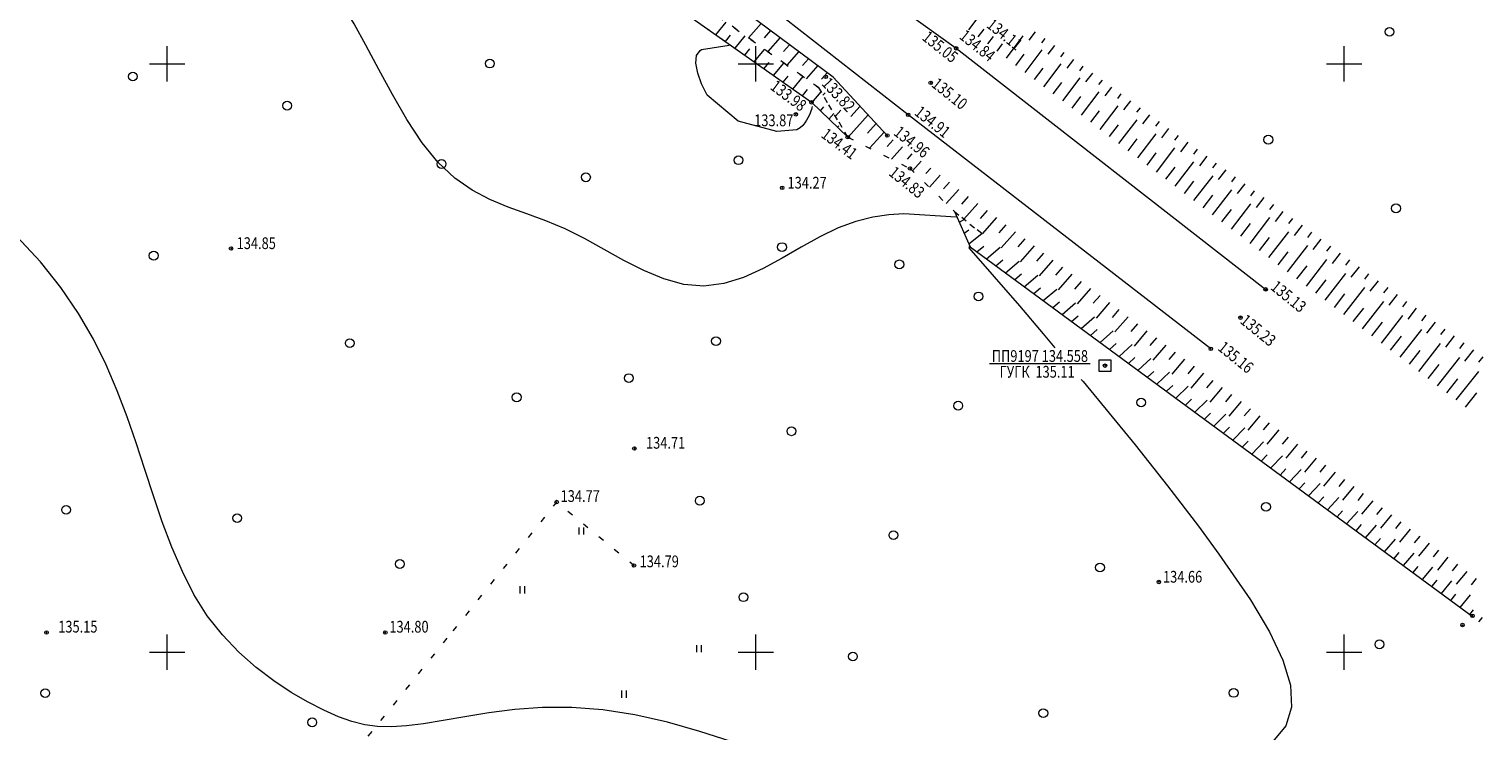
# Model space of a CAD drawing. Units: millimetres. Extents: x 16248 to 17662, y 2470 to 3590.
# Drawn here: x 17538 to 17662, y 3193 to 3253 of the extents above; entities that cross this region are included whole.
import ezdxf

# ---------------------------------------------------------------- set-up
doc = ezdxf.new("R2010")
doc.units = ezdxf.units.MM
doc.header["$PDMODE"] = 32
doc.header["$PDSIZE"] = 0.3
doc.linetypes.add('CONTI', pattern=[0])
doc.linetypes.add('STROT', pattern=[1.7, 0.5, -1.2])
for name, color, linetype, lineweight in [('Благоустройство', 92, 'CONTI', 15), ('ггс', 241, 'CONTI', 15), ('отметка', 7, 'CONTI', 15), ('пикет-н', 31, 'CONTI', 15), ('растительность', 112, 'CONTI', 15), ('рельеф', 23, 'CONTI', 15), ('сетка', 170, 'CONTI', 15)]:
    doc.layers.add(name, color=color, linetype=linetype, lineweight=lineweight)
doc.styles.get("Standard").update_dxf_attribs({"font": 'arial.ttf'})

# ---------------------------------------------------------------- blocks, each defined once
blk = doc.blocks.new('BL_2011')
at = {"color": 0}
for p, q in [((0, 0), (0, 1.2)), ((0.8, 0), (0.8, 1.2))]:
    blk.add_line(p, q, dxfattribs=at)
blk = doc.blocks.new('BL_2')
at = {"color": 0}
for p, q in [((-1, -1), (-1, 1)), ((-1, 1), (1, 1)), ((1, 1), (1, -1)), ((0, -1), (-1, -1)), ((1, -1), (0, -1))]:
    blk.add_line(p, q, dxfattribs=at)
blk.add_circle((0, 0), 0, dxfattribs=at)
blk = doc.blocks.new('BL_2003')
at = {"color": 0}
blk.add_circle((0, 0), 0.75, dxfattribs=at)
blk = doc.blocks.new('BL_333')
at = {"color": 0}
for p, q in [((0, -3), (0, 3)), ((-3, 0), (3, 0))]:
    blk.add_line(p, q, dxfattribs=at)

msp = doc.modelspace()

# ---------------------------------------------------------------- linework, layer by layer
at = {"layer": 'Благоустройство'}
for p, q in [((17594.28, 3267.76), (17617.03, 3251.33)), ((17612.95, 3245.68), (17590.87, 3262.95)), ((17617.03, 3251.33), (17643.33, 3230.84)), ((17638.66, 3225.79), (17612.95, 3245.68))]:
    msp.add_line(p, q, dxfattribs=at)
at = {"layer": 'ггс', "flags": 128}
msp.add_lwpolyline([(17619.851, 3224.541), (17628.409, 3224.55)], dxfattribs=at)
at = {"layer": 'пикет-н'}
for p in [(17617.03, 3251.33, 135.053), (17605.96, 3248.91, 133.82), (17614.87, 3248.4, 135.098), (17603.41, 3245.72, 133.867), (17604.74, 3246.74, 133.984), (17612.95, 3245.68, 134.911), (17607.82, 3243.78, 134.413), (17611.18, 3243.92, 134.963), (17613.11, 3241.12, 134.835), (17602.25, 3239.47, 134.27), (17555.43, 3234.32, 134.85), (17643.33, 3230.84, 135.125), (17641.18, 3228.44, 135.228), (17638.66, 3225.79, 135.159), (17629.68, 3224.36, 134.558), (17589.69, 3217.31, 134.708), (17583.09, 3212.76, 134.773), (17589.66, 3207.37, 134.794), (17634.25, 3205.97, 134.66), (17660.89, 3203.09, 136.961), (17539.75, 3201.68, 135.15), (17568.53, 3201.68, 134.8), (17660.04, 3202.31, 137.717)]:
    msp.add_point(p, dxfattribs=at)
at = {"layer": 'растительность', "linetype": 'STROT', "flags": 128}
for points in [[(17518.639, 3303.913), (17524.09, 3304.4), (17525.36, 3303.68), (17550.04, 3285.78), (17569.06, 3271.98), (17598.451, 3251.189)], [(17589.685, 3207.335), (17589.685, 3207.335), (17583.09, 3212.76), (17583.09, 3212.76), (17573.774, 3201.194)], [(17573.774, 3201.194), (17543.63, 3163.77), (17521.06, 3108.41), (17501.28, 3091.19), (17454.13, 3072.55), (17434.43, 3044.05), (17406.66, 3035.51), (17364.33, 3003.17), (17339.72, 2972.39)]]:
    msp.add_lwpolyline(points, dxfattribs=at)
at = {"layer": 'рельеф'}
for p, q in [((17606.58, 3248.89), (17569.84, 3276.16)), ((17569, 3272.02), (17604.74, 3246.74)), ((17618.12, 3252.91), (17619.482, 3254.732)), ((17596.62, 3252.48), (17597.48, 3253.56)), ((17600.46, 3253.43), (17599.39, 3252.21)), ((17597.44, 3251.91), (17597.87, 3252.44)), ((17598.25, 3251.33), (17599.11, 3252.4)), ((17601.26, 3252.84), (17600.73, 3252.23)), ((17602.07, 3252.24), (17601.02, 3251.05)), ((17618.91, 3252.3), (17619.411, 3252.965)), ((17619.71, 3251.7), (17620.193, 3252.34)), ((17621.3, 3250.49), (17622.73, 3252.38)), ((17623.75, 3252.74), (17623.21, 3252.03)), ((17624.56, 3252.16), (17624.28, 3251.79)), ((17599.07, 3250.75), (17599.5, 3251.28)), ((17599.88, 3250.17), (17600.75, 3251.24)), ((17602.87, 3251.64), (17602.35, 3251.05)), ((17603.67, 3251.05), (17602.65, 3249.9)), ((17620.51, 3251.09), (17620.979, 3251.711)), ((17622.1, 3249.88), (17622.82, 3250.83)), ((17622.9, 3249.28), (17624.34, 3251.19)), ((17625.37, 3251.57), (17624.81, 3250.84)), ((17626.18, 3250.98), (17625.9, 3250.61)), ((17600.7, 3249.6), (17601.13, 3250.13)), ((17601.52, 3249.02), (17602.39, 3250.08)), ((17604.48, 3250.45), (17603.97, 3249.88)), ((17605.28, 3249.86), (17604.28, 3248.74)), ((17623.69, 3248.67), (17624.42, 3249.63)), ((17624.49, 3248.07), (17625.95, 3250)), ((17626.99, 3250.39), (17626.43, 3249.65)), ((17627.8, 3249.8), (17627.51, 3249.43)), ((17602.33, 3248.44), (17602.76, 3248.97)), ((17603.15, 3247.86), (17604.02, 3248.93)), ((17606.08, 3249.26), (17605.59, 3248.71)), ((17611.18, 3243.92), (17606.58, 3248.89)), ((17625.28, 3247.46), (17626.02, 3248.43)), ((17626.08, 3246.86), (17627.56, 3248.82)), ((17628.61, 3249.22), (17628.03, 3248.47)), ((17629.42, 3248.63), (17629.13, 3248.25)), ((17603.97, 3247.29), (17604.4, 3247.82)), ((17604.78, 3246.71), (17605.55, 3247.63)), ((17605.887, 3247.548), (17605.71, 3247.35)), ((17626.88, 3246.25), (17627.62, 3247.23)), ((17627.67, 3245.65), (17629.17, 3247.63)), ((17630.23, 3248.04), (17629.65, 3247.28)), ((17631.03, 3247.45), (17630.74, 3247.07)), ((17604.74, 3246.74), (17607.82, 3243.78)), ((17605.5, 3246.01), (17605.79, 3246.35)), ((17607.243, 3246.075), (17606.77, 3245.55)), ((17608.88, 3246.41), (17608.09, 3245.53)), ((17628.47, 3245.04), (17629.22, 3246.03)), ((17629.26, 3244.44), (17630.78, 3246.44)), ((17631.84, 3246.87), (17631.25, 3246.1)), ((17632.65, 3246.28), (17632.35, 3245.89)), ((17606.22, 3245.32), (17606.64, 3245.79)), ((17606.94, 3244.63), (17607.05, 3244.75)), ((17609.56, 3245.67), (17607.85, 3243.77)), ((17610.24, 3244.94), (17609.5, 3244.12)), ((17630.06, 3243.83), (17630.82, 3244.83)), ((17630.86, 3243.23), (17632.4, 3245.25)), ((17633.46, 3245.69), (17632.86, 3244.91)), ((17634.27, 3245.1), (17633.97, 3244.71)), ((17607.66, 3243.93), (17607.7, 3243.98)), ((17610.92, 3244.21), (17609.68, 3242.84)), ((17611.67, 3243.55), (17611.17, 3242.99)), ((17631.65, 3242.62), (17632.42, 3243.64)), ((17632.45, 3242.02), (17634.01, 3244.06)), ((17635.08, 3244.51), (17634.47, 3243.72)), ((17635.89, 3243.93), (17635.58, 3243.53)), ((17612.47, 3242.95), (17611.54, 3241.91)), ((17613.27, 3242.35), (17612.86, 3241.9)), ((17633.25, 3241.41), (17634.03, 3242.44)), ((17634.04, 3240.81), (17635.62, 3242.88)), ((17636.7, 3243.34), (17636.08, 3242.54)), ((17637.51, 3242.75), (17637.2, 3242.34)), ((17638.32, 3242.16), (17637.7, 3241.35)), ((17614.07, 3241.75), (17613.32, 3240.92)), ((17614.87, 3241.15), (17614.45, 3240.68)), ((17634.84, 3240.2), (17635.63, 3241.24)), ((17635.63, 3239.6), (17637.23, 3241.69)), ((17639.12, 3241.58), (17638.8, 3241.17)), ((17639.93, 3240.99), (17639.3, 3240.17)), ((17615.67, 3240.54), (17614.76, 3239.52)), ((17616.46, 3239.94), (17615.96, 3239.38)), ((17636.43, 3238.99), (17637.23, 3240.04)), ((17637.23, 3238.39), (17638.85, 3240.5)), ((17640.74, 3240.4), (17640.42, 3239.98)), ((17641.55, 3239.81), (17640.91, 3238.98)), ((17617.26, 3239.34), (17616.19, 3238.13)), ((17618.06, 3238.74), (17617.48, 3238.09)), ((17638.02, 3237.78), (17638.83, 3238.84)), ((17638.82, 3237.18), (17640.46, 3239.31)), ((17642.36, 3239.22), (17642.04, 3238.8)), ((17643.17, 3238.64), (17642.52, 3237.8)), ((17616.88, 3237.46), (17618.22, 3234.46)), ((17618.86, 3238.14), (17617.68, 3236.81)), ((17619.66, 3237.54), (17619.06, 3236.86)), ((17639.61, 3236.57), (17640.43, 3237.64)), ((17640.41, 3235.96), (17642.07, 3238.12)), ((17643.98, 3238.05), (17643.65, 3237.62)), ((17644.79, 3237.46), (17644.13, 3236.61)), ((17617.29, 3236.55), (17617.72, 3236.78)), ((17620.46, 3236.94), (17619.24, 3235.56)), ((17621.26, 3236.33), (17620.65, 3235.64)), ((17641.21, 3235.36), (17642.04, 3236.44)), ((17642, 3234.75), (17643.68, 3236.94)), ((17645.6, 3236.87), (17645.27, 3236.44)), ((17646.41, 3236.29), (17645.74, 3235.42)), ((17617.7, 3235.63), (17618.1, 3235.89)), ((17618.1, 3234.72), (17619.21, 3235.58)), ((17622.06, 3235.73), (17620.86, 3234.36)), ((17622.86, 3235.13), (17622.26, 3234.45)), ((17642.8, 3234.15), (17643.64, 3235.24)), ((17643.6, 3233.54), (17645.3, 3235.74)), ((17647.21, 3235.7), (17646.87, 3235.26)), ((17648.02, 3235.11), (17647.34, 3234.24)), ((17618.22, 3234.46), (17660.97, 3202.98)), ((17618.79, 3234.04), (17619.38, 3234.52)), ((17619.6, 3233.45), (17620.78, 3234.42)), ((17623.66, 3234.53), (17622.47, 3233.17)), ((17624.45, 3233.93), (17623.86, 3233.25)), ((17644.39, 3232.94), (17645.24, 3234.04)), ((17645.19, 3232.33), (17646.91, 3234.56)), ((17648.83, 3234.52), (17648.49, 3234.08)), ((17649.64, 3233.93), (17648.96, 3233.05)), ((17620.4, 3232.85), (17620.99, 3233.34)), ((17621.21, 3232.26), (17622.38, 3233.23)), ((17625.25, 3233.33), (17624.07, 3231.98)), ((17626.05, 3232.73), (17625.46, 3232.06)), ((17645.98, 3231.73), (17646.84, 3232.85)), ((17646.78, 3231.12), (17648.52, 3233.37)), ((17650.45, 3233.35), (17650.1, 3232.9)), ((17651.26, 3232.76), (17650.56, 3231.87)), ((17622.01, 3231.67), (17622.59, 3232.16)), ((17622.82, 3231.07), (17623.98, 3232.05)), ((17626.85, 3232.12), (17625.69, 3230.79)), ((17627.65, 3231.52), (17627.07, 3230.85)), ((17647.58, 3230.52), (17648.45, 3231.65)), ((17648.37, 3229.91), (17650.13, 3232.18)), ((17652.07, 3232.17), (17651.72, 3231.72)), ((17652.88, 3231.58), (17652.18, 3230.68)), ((17623.62, 3230.48), (17624.19, 3230.97)), ((17624.43, 3229.89), (17625.57, 3230.87)), ((17625.23, 3229.3), (17625.8, 3229.79)), ((17628.45, 3230.92), (17627.3, 3229.6)), ((17629.25, 3230.32), (17628.68, 3229.66)), ((17649.17, 3229.31), (17650.05, 3230.45)), ((17649.96, 3228.7), (17651.74, 3231)), ((17651.56, 3227.49), (17653.36, 3229.8)), ((17653.69, 3231), (17653.33, 3230.54)), ((17654.5, 3230.41), (17653.78, 3229.49)), ((17655.3, 3229.82), (17654.94, 3229.36)), ((17626.04, 3228.7), (17627.17, 3229.69)), ((17626.84, 3228.11), (17627.4, 3228.6)), ((17630.05, 3229.72), (17628.91, 3228.4)), ((17630.85, 3229.12), (17630.28, 3228.46)), ((17650.76, 3228.1), (17651.65, 3229.25)), ((17653.15, 3226.28), (17654.97, 3228.62)), ((17656.11, 3229.23), (17655.39, 3228.31)), ((17656.92, 3228.64), (17656.56, 3228.18)), ((17627.65, 3227.52), (17628.77, 3228.51)), ((17628.45, 3226.92), (17629.01, 3227.42)), ((17629.26, 3226.33), (17630.37, 3227.33)), ((17631.64, 3228.52), (17630.52, 3227.22)), ((17632.44, 3227.91), (17631.88, 3227.26)), ((17652.35, 3226.89), (17653.25, 3228.05)), ((17654.74, 3225.07), (17656.58, 3227.43)), ((17657.73, 3228.06), (17657, 3227.12)), ((17658.54, 3227.47), (17658.17, 3227)), ((17630.07, 3225.74), (17630.62, 3226.24)), ((17630.87, 3225.14), (17631.97, 3226.15)), ((17633.24, 3227.31), (17632.14, 3226.02)), ((17634.04, 3226.71), (17633.49, 3226.07)), ((17634.84, 3226.11), (17633.75, 3224.83)), ((17653.94, 3225.68), (17654.85, 3226.85)), ((17656.33, 3223.86), (17658.19, 3226.24)), ((17659.35, 3226.88), (17658.61, 3225.94)), ((17660.16, 3226.29), (17659.79, 3225.81)), ((17631.68, 3224.55), (17632.22, 3225.05)), ((17632.48, 3223.96), (17633.56, 3224.97)), ((17635.64, 3225.51), (17635.09, 3224.87)), ((17636.44, 3224.91), (17635.36, 3223.64)), ((17655.54, 3224.47), (17656.46, 3225.65)), ((17657.93, 3222.65), (17659.81, 3225.05)), ((17660.97, 3225.71), (17660.22, 3224.75)), ((17661.78, 3225.12), (17661.4, 3224.64)), ((17633.29, 3223.37), (17633.82, 3223.87)), ((17634.09, 3222.77), (17635.16, 3223.79)), ((17637.24, 3224.31), (17636.7, 3223.67)), ((17638.04, 3223.71), (17636.97, 3222.45)), ((17657.13, 3223.26), (17658.06, 3224.45)), ((17659.52, 3221.44), (17661.42, 3223.86)), ((17634.9, 3222.18), (17635.43, 3222.68)), ((17635.7, 3221.59), (17636.75, 3222.61)), ((17638.84, 3223.1), (17638.31, 3222.47)), ((17639.63, 3222.5), (17638.58, 3221.26)), ((17658.72, 3222.05), (17659.66, 3223.25)), ((17636.51, 3220.99), (17637.03, 3221.5)), ((17637.31, 3220.4), (17638.35, 3221.42)), ((17640.43, 3221.9), (17639.91, 3221.28)), ((17641.23, 3221.3), (17640.19, 3220.06)), ((17660.31, 3220.84), (17661.26, 3222.06)), ((17638.12, 3219.81), (17638.63, 3220.32)), ((17638.92, 3219.22), (17639.95, 3220.24)), ((17642.03, 3220.7), (17641.51, 3220.08)), ((17642.83, 3220.1), (17641.8, 3218.87)), ((17639.73, 3218.62), (17640.24, 3219.13)), ((17640.53, 3218.03), (17641.55, 3219.06)), ((17643.63, 3219.5), (17643.12, 3218.89)), ((17644.43, 3218.89), (17643.42, 3217.68)), ((17641.34, 3217.44), (17641.84, 3217.95)), ((17642.14, 3216.84), (17643.15, 3217.88)), ((17645.23, 3218.29), (17644.72, 3217.68)), ((17646.03, 3217.69), (17645.03, 3216.49)), ((17642.95, 3216.25), (17643.45, 3216.77)), ((17643.75, 3215.66), (17644.74, 3216.7)), ((17646.83, 3217.09), (17646.33, 3216.49)), ((17647.62, 3216.49), (17646.63, 3215.3)), ((17644.56, 3215.06), (17645.05, 3215.58)), ((17645.36, 3214.47), (17646.34, 3215.52)), ((17648.42, 3215.89), (17647.93, 3215.29)), ((17649.22, 3215.29), (17648.25, 3214.11)), ((17646.17, 3213.88), (17646.65, 3214.4)), ((17646.97, 3213.29), (17647.94, 3214.34)), ((17650.02, 3214.68), (17649.54, 3214.09)), ((17650.82, 3214.08), (17649.86, 3212.91)), ((17647.78, 3212.69), (17648.26, 3213.21)), ((17648.59, 3212.1), (17649.54, 3213.15)), ((17651.62, 3213.48), (17651.14, 3212.9)), ((17652.42, 3212.88), (17651.47, 3211.72)), ((17649.39, 3211.51), (17649.86, 3212.03)), ((17650.2, 3210.91), (17651.14, 3211.97)), ((17653.22, 3212.28), (17652.75, 3211.7)), ((17654.02, 3211.68), (17653.08, 3210.53)), ((17651, 3210.32), (17651.47, 3210.85)), ((17651.81, 3209.73), (17652.74, 3210.79)), ((17654.81, 3211.08), (17654.34, 3210.51)), ((17655.61, 3210.47), (17654.69, 3209.34)), ((17652.61, 3209.13), (17653.07, 3209.66)), ((17653.42, 3208.54), (17654.34, 3209.6)), ((17656.41, 3209.87), (17655.95, 3209.3)), ((17657.21, 3209.27), (17656.3, 3208.15)), ((17654.22, 3207.95), (17654.67, 3208.48)), ((17655.03, 3207.36), (17655.93, 3208.42)), ((17658.01, 3208.67), (17657.56, 3208.11)), ((17658.81, 3208.07), (17657.91, 3206.96)), ((17655.83, 3206.76), (17656.28, 3207.29)), ((17656.64, 3206.17), (17657.53, 3207.24)), ((17659.61, 3207.47), (17659.16, 3206.91)), ((17660.41, 3206.87), (17659.52, 3205.77)), ((17657.44, 3205.58), (17657.88, 3206.11)), ((17658.25, 3204.98), (17659.13, 3206.06)), ((17661.21, 3206.27), (17660.77, 3205.72)), ((17659.05, 3204.39), (17659.49, 3204.93)), ((17659.86, 3203.8), (17660.73, 3204.88)), ((17660.66, 3203.21), (17660.97, 3203.6)), ((17661.44, 3202.58), (17661.73, 3202.945))]:
    msp.add_line(p, q, dxfattribs=at)
at = {"layer": 'рельеф', "linetype": 'STROT'}
for p, q in [((17605.33, 3248), (17569.06, 3273.7)), ((17569.06, 3273.7), (17605.33, 3248)), ((17607.82, 3243.78), (17605.33, 3248)), ((17605.33, 3248), (17607.82, 3243.78)), ((17607.82, 3243.78), (17613.11, 3241.12)), ((17613.11, 3241.12), (17616.88, 3237.46)), ((17619.21, 3235.58), (17616.88, 3237.46)), ((17616.88, 3237.46), (17619.21, 3235.58))]:
    msp.add_line(p, q, dxfattribs=at)
at = {"layer": 'рельеф', "flags": 128}
for points in [[(17617.018, 3236.981), (17612.57, 3237.26), (17611.32, 3237.17), (17609.95, 3236.97), (17608.51, 3236.61), (17607, 3236.06), (17605.45, 3235.31), (17603.87, 3234.42), (17602.25, 3233.5), (17600.62, 3232.61), (17598.96, 3231.86), (17597.28, 3231.33), (17595.6, 3231.11), (17593.9, 3231.26), (17592.2, 3231.74), (17590.51, 3232.44), (17588.81, 3233.3), (17587.13, 3234.24), (17585.45, 3235.16), (17583.8, 3235.99), (17582.16, 3236.67), (17580.55, 3237.25), (17578.96, 3237.83), (17577.42, 3238.47), (17575.91, 3239.26), (17574.44, 3240.28), (17573.03, 3241.62), (17571.67, 3243.31), (17570.37, 3245.28), (17569.14, 3247.4), (17567.97, 3249.54), (17566.89, 3251.59), (17565.88, 3253.41), (17564.97, 3254.89), (17564.13, 3255.95), (17563.33, 3256.64), (17562.51, 3257.09), (17561.62, 3257.4), (17560.58, 3257.68), (17559.36, 3258.04), (17557.88, 3258.59), (17556.12, 3259.4), (17554.15, 3260.44), (17552.06, 3261.62), (17549.95, 3262.88), (17547.92, 3264.13), (17546.06, 3265.31), (17544.47, 3266.33), (17543.21, 3267.15), (17542.24, 3267.79), (17541.48, 3268.31), (17540.88, 3268.77), (17540.34, 3269.2), (17539.81, 3269.67), (17539.2, 3270.23), (17538.47, 3270.92), (17537.6, 3271.74), (17536.61, 3272.66), (17535.5, 3273.66), (17534.29, 3274.74), (17532.99, 3275.86), (17531.61, 3277.02), (17530.15, 3278.19), (17528.66, 3279.35), (17527.15, 3280.5), (17525.66, 3281.61), (17524.22, 3282.68), (17522.87, 3283.68), (17521.63, 3284.6), (17520.52, 3285.42), (17519.55, 3286.16), (17518.72, 3286.8), (17518, 3287.36), (17517.4, 3287.83), (17516.92, 3288.22), (17515.82, 3289.344)], [(17610.926, 3188.07), (17610.15, 3188.21), (17609.08, 3188.47), (17607.86, 3188.83), (17606.44, 3189.31), (17604.74, 3189.92), (17602.72, 3190.67), (17600.42, 3191.52), (17597.91, 3192.4), (17595.25, 3193.26), (17592.5, 3194.04), (17589.74, 3194.67), (17587.02, 3195.11), (17584.39, 3195.3), (17581.9, 3195.29), (17579.54, 3195.12), (17577.33, 3194.85), (17575.3, 3194.52), (17573.45, 3194.19), (17571.79, 3193.91), (17570.34, 3193.73), (17569.06, 3193.65), (17567.88, 3193.68), (17566.78, 3193.83), (17565.68, 3194.11), (17564.55, 3194.52), (17563.32, 3195.06), (17561.98, 3195.75), (17560.54, 3196.58), (17559.05, 3197.56), (17557.55, 3198.7), (17556.08, 3200), (17554.69, 3201.47), (17553.41, 3203.1), (17552.28, 3204.91), (17551.29, 3206.86), (17550.4, 3208.92), (17549.58, 3211.08), (17548.83, 3213.29), (17548.09, 3215.54), (17547.36, 3217.79), (17546.59, 3220.02), (17545.76, 3222.23), (17544.82, 3224.43), (17543.74, 3226.62), (17542.47, 3228.8), (17540.98, 3230.99), (17539.24, 3233.18), (17537.21, 3235.37), (17534.97, 3237.56), (17532.58, 3239.71), (17530.14, 3241.8), (17527.73, 3243.81), (17525.41, 3245.72), (17523.28, 3247.49), (17521.39, 3249.12), (17519.73, 3250.61), (17518.25, 3251.98), (17516.92, 3253.26), (17515.7, 3254.45), (17514.55, 3255.58), (17513.44, 3256.66), (17512.33, 3257.71), (17511.24, 3258.72), (17510.19, 3259.67), (17509.21, 3260.54), (17508.32, 3261.32), (17507.55, 3262), (17505.583, 3263.664)], [(17598.506, 3245.128), (17595.88, 3247.35), (17595.4, 3248.3), (17595.07, 3249.23), (17594.91, 3250.06), (17594.97, 3250.73), (17595.27, 3251.15)], [(17595.27, 3251.15), (17595.4, 3251.22), (17597.753, 3251.609)], [(17604.81, 3246.39), (17604.78, 3246.28), (17604.74, 3246.14), (17604.68, 3245.98), (17604.62, 3245.81), (17604.53, 3245.62), (17604.43, 3245.41), (17604.31, 3245.21), (17604.17, 3244.99), (17603.99, 3244.78), (17603.77, 3244.58), (17603.49, 3244.39), (17601.786, 3244.268), (17598.506, 3245.128)], [(17618.2, 3234.48), (17618.14, 3234.46), (17618.12, 3234.38), (17622.4, 3229.44), (17624.42, 3227.06), (17625.417, 3225.872)], [(17627.66, 3223.19), (17627.806, 3223.014)], [(17627.806, 3223.014), (17632.23, 3217.63), (17634.99, 3214.14), (17637.63, 3210.7), (17639.354, 3208.341)], [(17639.354, 3208.341), (17642.04, 3204.44), (17643.65, 3201.74), (17644.79, 3199.33), (17645.43, 3197.2), (17645.53, 3195.34), (17645.04, 3193.75), (17643.94, 3192.41), (17642.19, 3191.32), (17639.92, 3190.46), (17637.27, 3189.78), (17634.37, 3189.27), (17631.37, 3188.88), (17628.4, 3188.59), (17625.61, 3188.37), (17623.1, 3188.19), (17620.89, 3188.05), (17618.93, 3187.95), (17610.926, 3188.07)]]:
    msp.add_lwpolyline(points, dxfattribs=at)

# ---------------------------------------------------------------- block references
at = {"layer": 'ггс', "xscale": 0.5, "yscale": 0.5, "zscale": 0.5}
msp.add_blockref('BL_2', (17629.68, 3224.36), dxfattribs=at)
at = {"layer": 'растительность', "xscale": 0.5, "yscale": 0.5, "zscale": 0.5}
for name, p in [('BL_2003', (17653.84, 3252.732)), ('BL_2003', (17577.411, 3250.035)), ('BL_2003', (17547.087, 3248.938)), ('BL_2003', (17560.199, 3246.458)), ('BL_2003', (17643.554, 3243.563)), ('BL_2003', (17598.542, 3241.817)), ('BL_2003', (17573.312, 3241.499)), ('BL_2003', (17585.576, 3240.37)), ('BL_2003', (17654.396, 3237.728)), ('BL_2003', (17602.238, 3234.434)), ('BL_2003', (17548.859, 3233.707)), ('BL_2003', (17612.204, 3232.964)), ('BL_2003', (17618.925, 3230.241)), ('BL_2003', (17565.515, 3226.269)), ('BL_2003', (17596.629, 3226.437)), ('BL_2003', (17589.218, 3223.299)), ('BL_2003', (17579.691, 3221.665)), ('BL_2003', (17617.204, 3220.956)), ('BL_2003', (17632.749, 3221.225)), ('BL_2003', (17603.035, 3218.781)), ('BL_2003', (17595.247, 3212.881)), ('BL_2003', (17643.354, 3212.359)), ('BL_2003', (17541.416, 3212.101)), ('BL_2003', (17555.947, 3211.393)), ('BL_2011', (17585, 3210)), ('BL_2003', (17611.699, 3209.952)), ('BL_2003', (17569.768, 3207.497)), ('BL_2003', (17629.247, 3207.201)), ('BL_2011', (17580, 3205)), ('BL_2003', (17598.958, 3204.673)), ('BL_2011', (17595, 3200)), ('BL_2003', (17652.989, 3200.667)), ('BL_2003', (17608.258, 3199.636)), ('BL_2003', (17539.644, 3196.517)), ('BL_2011', (17588.637, 3196.135)), ('BL_2003', (17640.602, 3196.541)), ('BL_2003', (17562.326, 3194.038)), ('BL_2003', (17624.43, 3194.821))]:
    msp.add_blockref(name, p, dxfattribs=at)
at = {"layer": 'сетка', "xscale": 0.5, "yscale": 0.5, "zscale": 0.5}
for p in [(17550, 3250), (17600, 3250), (17650, 3250), (17550, 3200), (17600, 3200), (17650, 3200)]:
    msp.add_blockref('BL_333', p, dxfattribs=at)

# ---------------------------------------------------------------- texts
at = {"layer": 'ггс', "oblique": 10, "width": 0.8}
for s, p in [('ПП9197 134.558', (17620.055, 3224.677)), ('ГУГК  135.11', (17620.726, 3223.336))]:
    msp.add_text(s, height=1, dxfattribs=at).set_placement(p)
at = {"layer": 'отметка', "oblique": 10, "width": 0.8}
for s, rotation, p in [('134.11', 321.35615, (17619.538, 3253.169)), ('135.05', 321.35615, (17614.064, 3252.111)), ('134.84', 321.35615, (17617.225, 3252.216)), ('133.98', 323.14573, (17601.155, 3247.91)), ('133.82', 312.63066, (17605.538, 3248.278)), ('135.10', 321.35615, (17614.87, 3248.125)), ('134.91', 321.35615, (17613.413, 3245.734)), ('134.96', 321.35615, (17611.648, 3244.026)), ('134.41', 323.14573, (17605.481, 3243.826)), ('134.83', 321.23164, (17611.232, 3240.599)), ('135.13', 320.92241, (17643.663, 3230.902)), ('135.23', 320.92241, (17641.081, 3228.027)), ('135.16', 320.92241, (17639.185, 3225.737))]:
    msp.add_text(s, height=1, rotation=rotation, dxfattribs=at).set_placement(p)
for s, p in [('133.87', (17599.871, 3244.709)), ('134.27', (17602.704, 3239.407)), ('134.85', (17555.904, 3234.267)), ('134.71', (17590.68, 3217.3)), ('134.77', (17583.426, 3212.771)), ('134.79', (17590.139, 3207.221)), ('134.66', (17634.602, 3205.913)), ('135.15', (17540.75, 3201.67)), ('134.80', (17568.88, 3201.666))]:
    msp.add_text(s, height=1, dxfattribs=at).set_placement(p)

doc.saveas('drawing.dxf')
